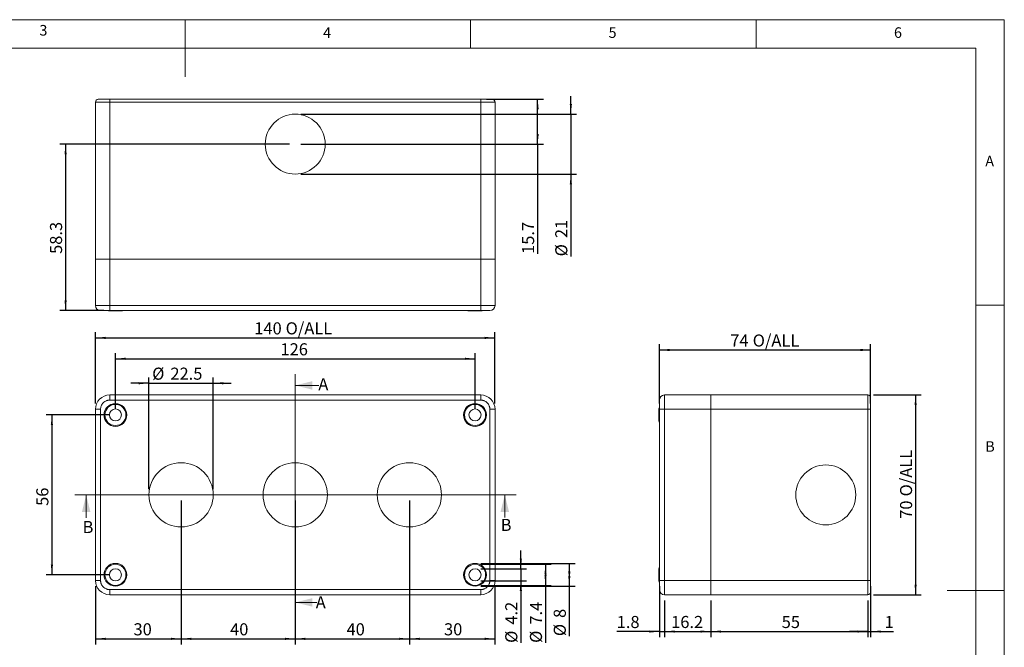
# Model space of a CAD drawing. Units: millimetres. Extents: x 5 to 292, y 5 to 205.
# Drawn here: x 120 to 292, y 95 to 205 of the extents above; entities that cross this region are included whole.
import ezdxf

# ---------------------------------------------------------------- set-up
doc = ezdxf.new("R2010")
doc.units = ezdxf.units.MM
doc.layers.add('FORMAT', color=7, linetype='Continuous')
doc.styles.add('SLDTEXTSTYLE0', font='TXT', dxfattribs={"width": 0.75})
doc.dimstyles.new('SLDDIMSTYLE0', dxfattribs={"dimtxt": 2.116667, "dimasz": 1.78, "dimexe": 0, "dimexo": 0.0625, "dimgap": 0.529167, "dimtad": 1, "dimdec": 6, "dimlfac": 2, "dimrnd": 1e-09, "dimzin": 12, "dimdsep": 46, "dimtxsty": 'SLDTEXTSTYLE0', "dimsah": 1, "dimcen": 0.09, "dimadec": 0, "dimazin": 3, "dimtfac": 1, "dimtofl": 0, "dimtmove": 0, "dimatfit": 3, "dimfxl": 0, "dimfrac": 2, "dimtolj": 1, "dimtzin": 12, "dimarcsym": 0})
doc.dimstyles.new('SLDDIMSTYLE1', dxfattribs={"dimtxt": 2.116667, "dimasz": 1.78, "dimexe": 0, "dimexo": 0.0625, "dimgap": 0.529167, "dimtad": 1, "dimdec": 1, "dimlfac": 2, "dimrnd": 1e-09, "dimzin": 12, "dimdsep": 46, "dimtxsty": 'SLDTEXTSTYLE0', "dimsah": 1, "dimcen": 0.09, "dimadec": 0, "dimazin": 3, "dimtfac": 1, "dimtmove": 0, "dimatfit": 0, "dimfxl": 0, "dimfrac": 2, "dimtolj": 1, "dimtzin": 12, "dimarcsym": 0})
doc.dimstyles.new('SLDDIMSTYLE2', dxfattribs={"dimtxt": 2.116667, "dimasz": 1.78, "dimexe": 0, "dimexo": 0.0625, "dimgap": 0.529167, "dimtad": 1, "dimdec": 6, "dimlfac": 2, "dimrnd": 1e-09, "dimzin": 12, "dimdsep": 46, "dimtxsty": 'SLDTEXTSTYLE0', "dimsah": 1, "dimcen": 0.09, "dimadec": 0, "dimazin": 3, "dimtfac": 1, "dimtdec": 1, "dimtofl": 0, "dimtmove": 0, "dimatfit": 3, "dimfxl": 0, "dimfrac": 2, "dimtolj": 1, "dimtzin": 12, "dimarcsym": 0})
doc.dimstyles.new('SLDDIMSTYLE3', dxfattribs={"dimtxt": 2.116667, "dimasz": 1.78, "dimexe": 0, "dimexo": 0.0625, "dimgap": 0.529167, "dimtad": 1, "dimdec": 1, "dimlfac": 2, "dimrnd": 1e-09, "dimzin": 12, "dimdsep": 46, "dimtxsty": 'SLDTEXTSTYLE0', "dimsah": 1, "dimcen": 0.09, "dimadec": 0, "dimazin": 3, "dimtfac": 1, "dimtdec": 1, "dimtofl": 0, "dimtmove": 0, "dimatfit": 3, "dimfxl": 0, "dimfrac": 2, "dimtolj": 1, "dimtzin": 12, "dimarcsym": 0})
doc.dimstyles.new('SLDDIMSTYLE4', dxfattribs={"dimtxt": 2.116667, "dimasz": 1.78, "dimexe": 0, "dimexo": 0.0625, "dimgap": 0.529167, "dimtad": 1, "dimdec": 1, "dimlfac": 2, "dimrnd": 1e-09, "dimzin": 12, "dimdsep": 46, "dimtxsty": 'SLDTEXTSTYLE0', "dimsah": 1, "dimcen": 0.09, "dimadec": 0, "dimazin": 3, "dimtfac": 1, "dimtdec": 1, "dimtmove": 0, "dimatfit": 0, "dimfxl": 0, "dimfrac": 2, "dimtolj": 1, "dimtzin": 12, "dimarcsym": 0})
doc.dimstyles.new('SLDDIMSTYLE5', dxfattribs={"dimtxt": 2.116667, "dimasz": 1.78, "dimexe": 0, "dimexo": 0.0625, "dimgap": 0.529167, "dimtad": 1, "dimdec": 6, "dimlfac": 2, "dimrnd": 1e-09, "dimzin": 12, "dimdsep": 46, "dimtxsty": 'SLDTEXTSTYLE0', "dimsah": 1, "dimcen": 0.09, "dimadec": 0, "dimazin": 3, "dimtfac": 1, "dimtmove": 0, "dimatfit": 0, "dimfxl": 0, "dimfrac": 2, "dimtolj": 1, "dimtzin": 12, "dimarcsym": 0})
doc.dimstyles.new('SLDDIMSTYLE6', dxfattribs={"dimtxt": 2.116667, "dimasz": 1.78, "dimexe": 0, "dimexo": 0.0625, "dimgap": 0.529167, "dimtad": 1, "dimdec": 1, "dimlfac": 2, "dimrnd": 1e-09, "dimzin": 12, "dimdsep": 46, "dimtxsty": 'SLDTEXTSTYLE0', "dimsah": 1, "dimcen": 0.09, "dimadec": 0, "dimazin": 3, "dimtfac": 1, "dimtofl": 0, "dimtmove": 0, "dimatfit": 3, "dimfxl": 0, "dimfrac": 2, "dimtolj": 1, "dimtzin": 12, "dimarcsym": 0})
doc.dimstyles.new('SLDDIMSTYLE7', dxfattribs={"dimtxt": 2.116667, "dimasz": 1.78, "dimexe": 0, "dimexo": 0.0625, "dimgap": 0.529167, "dimtad": 1, "dimdec": 6, "dimlfac": 2, "dimrnd": 1e-09, "dimzin": 12, "dimdsep": 46, "dimtxsty": 'SLDTEXTSTYLE0', "dimsah": 1, "dimcen": 0.09, "dimadec": 0, "dimazin": 3, "dimtfac": 1, "dimtdec": 1, "dimtmove": 0, "dimatfit": 0, "dimfxl": 0, "dimfrac": 2, "dimtolj": 1, "dimtzin": 12, "dimarcsym": 0})

# ---------------------------------------------------------------- blocks, each defined once
blk = doc.blocks.new('_D')
at = {"layer": 'FORMAT'}
for p, q in [((132.77, 137.76), (132.77, 150.26)), ((202.77, 137.76), (202.77, 150.26)), ((132.77, 149.26), (202.77, 149.26))]:
    blk.add_line(p, q, dxfattribs=at)
for points in [[(132.77, 149.26), (134.55, 149.07), (134.55, 149.45)], [(202.77, 149.26), (200.99, 149.45), (200.99, 149.07)]]:
    blk.add_solid(points, dxfattribs=at)
at = {"layer": 'FORMAT', "char_height": 2.117, "attachment_point": 1, "style": 'SLDTEXTSTYLE0'}
for s, insert in [('140', (160.6, 151.99)), ('O/ALL', (166.09, 151.99))]:
    blk.add_mtext(s, dxfattribs=dict(at, insert=insert))
blk = doc.blocks.new('_D_1')
at = {"layer": 'FORMAT'}
for p, q in [((136.27, 136.76), (136.27, 146.6)), ((136.27, 145.6), (199.27, 145.6)), ((199.27, 136.76), (199.27, 146.6))]:
    blk.add_line(p, q, dxfattribs=at)
for points in [[(136.27, 145.6), (138.05, 145.41), (138.05, 145.79)], [(199.27, 145.6), (197.49, 145.79), (197.49, 145.41)]]:
    blk.add_solid(points, dxfattribs=at)
at = {"layer": 'FORMAT', "insert": (165.19, 148.32), "char_height": 2.117, "attachment_point": 1, "style": 'SLDTEXTSTYLE0'}
blk.add_mtext('126', dxfattribs=at)
blk = doc.blocks.new('_D_2')
at = {"layer": 'FORMAT'}
for p, q in [((142.15, 122.76), (142.15, 142.32)), ((153.4, 122.76), (153.4, 142.32)), ((142.15, 141.32), (138.97, 141.32)), ((142.15, 141.32), (153.4, 141.32)), ((153.4, 141.32), (156.57, 141.32))]:
    blk.add_line(p, q, dxfattribs=at)
for points in [[(142.15, 141.32), (140.37, 141.51), (140.37, 141.13)], [(153.4, 141.32), (155.18, 141.13), (155.18, 141.51)]]:
    blk.add_solid(points, dxfattribs=at)
at = {"layer": 'FORMAT', "char_height": 2.117, "attachment_point": 1, "style": 'SLDTEXTSTYLE0'}
for s, insert in [('%%c', (142.71, 144.05)), ('22.5', (145.9, 144.05))]:
    blk.add_mtext(s, dxfattribs=dict(at, insert=insert))
blk = doc.blocks.new('_D_3')
at = {"layer": 'FORMAT'}
for p, q in [((147.77, 120.76), (147.77, 95.54)), ((132.77, 105.76), (132.77, 95.54)), ((132.77, 96.54), (147.77, 96.54))]:
    blk.add_line(p, q, dxfattribs=at)
for points in [[(132.77, 96.54), (134.55, 96.35), (134.55, 96.73)], [(147.77, 96.54), (145.99, 96.73), (145.99, 96.35)]]:
    blk.add_solid(points, dxfattribs=at)
at = {"layer": 'FORMAT', "insert": (139.44, 99.27), "char_height": 2.117, "attachment_point": 1, "style": 'SLDTEXTSTYLE0'}
blk.add_mtext('30', dxfattribs=at)
blk = doc.blocks.new('_D_4')
at = {"layer": 'FORMAT'}
for p, q in [((147.77, 120.76), (147.77, 95.54)), ((167.77, 120.76), (167.77, 95.54)), ((147.77, 96.54), (167.77, 96.54))]:
    blk.add_line(p, q, dxfattribs=at)
for points in [[(147.77, 96.54), (149.55, 96.35), (149.55, 96.73)], [(167.77, 96.54), (165.99, 96.73), (165.99, 96.35)]]:
    blk.add_solid(points, dxfattribs=at)
at = {"layer": 'FORMAT', "insert": (156.36, 99.27), "char_height": 2.117, "attachment_point": 1, "style": 'SLDTEXTSTYLE0'}
blk.add_mtext('40', dxfattribs=at)
blk = doc.blocks.new('_D_5')
at = {"layer": 'FORMAT'}
for p, q in [((167.77, 120.76), (167.77, 95.54)), ((187.77, 120.76), (187.77, 95.54)), ((167.77, 96.54), (187.77, 96.54))]:
    blk.add_line(p, q, dxfattribs=at)
for points in [[(167.77, 96.54), (169.55, 96.35), (169.55, 96.73)], [(187.77, 96.54), (185.99, 96.73), (185.99, 96.35)]]:
    blk.add_solid(points, dxfattribs=at)
at = {"layer": 'FORMAT', "insert": (176.76, 99.27), "char_height": 2.117, "attachment_point": 1, "style": 'SLDTEXTSTYLE0'}
blk.add_mtext('40', dxfattribs=at)
blk = doc.blocks.new('_D_6')
at = {"layer": 'FORMAT'}
for p, q in [((187.77, 120.76), (187.77, 95.54)), ((202.77, 105.76), (202.77, 95.54)), ((187.77, 96.54), (202.77, 96.54))]:
    blk.add_line(p, q, dxfattribs=at)
for points in [[(187.77, 96.54), (189.55, 96.35), (189.55, 96.73)], [(202.77, 96.54), (200.99, 96.73), (200.99, 96.35)]]:
    blk.add_solid(points, dxfattribs=at)
at = {"layer": 'FORMAT', "insert": (193.84, 99.27), "char_height": 2.117, "attachment_point": 1, "style": 'SLDTEXTSTYLE0'}
blk.add_mtext('30', dxfattribs=at)
blk = doc.blocks.new('_D_7')
at = {"layer": 'FORMAT'}
for p, q in [((135.27, 135.76), (124.14, 135.76)), ((125.14, 135.76), (125.14, 107.76)), ((135.27, 107.76), (124.14, 107.76))]:
    blk.add_line(p, q, dxfattribs=at)
for points in [[(125.14, 135.76), (124.95, 133.98), (125.33, 133.98)], [(125.14, 107.76), (125.33, 109.54), (124.95, 109.54)]]:
    blk.add_solid(points, dxfattribs=at)
at = {"layer": 'FORMAT', "insert": (122.41, 119.83), "char_height": 2.117, "attachment_point": 1, "rotation": 90, "style": 'SLDTEXTSTYLE0'}
blk.add_mtext('56', dxfattribs=at)
blk = doc.blocks.new('_D_8')
at = {"layer": 'FORMAT'}
for p, q in [((200.27, 109.76), (216.79, 109.76)), ((215.79, 109.76), (215.79, 105.76)), ((200.27, 105.76), (216.79, 105.76)), ((215.79, 105.76), (215.79, 97.01))]:
    blk.add_line(p, q, dxfattribs=at)
for points in [[(215.79, 109.76), (215.6, 107.98), (215.98, 107.98)], [(215.79, 105.76), (215.98, 107.54), (215.6, 107.54)]]:
    blk.add_solid(points, dxfattribs=at)
at = {"layer": 'FORMAT', "attachment_point": 1, "rotation": 90, "style": 'SLDTEXTSTYLE0'}
for s, insert, char_height in [('8', (213.06, 100.2), 2.12), ('%%c', (213.06, 97.01), 2.117)]:
    blk.add_mtext(s, dxfattribs=dict(at, insert=insert, char_height=char_height))
blk = doc.blocks.new('_D_9')
at = {"layer": 'FORMAT'}
for p, q in [((200.27, 109.61), (212.62, 109.61)), ((211.62, 109.61), (211.62, 105.91)), ((200.27, 105.91), (212.62, 105.91)), ((211.62, 105.91), (211.62, 95.83))]:
    blk.add_line(p, q, dxfattribs=at)
for points in [[(211.62, 109.61), (211.43, 107.83), (211.81, 107.83)], [(211.62, 105.91), (211.81, 107.69), (211.43, 107.69)]]:
    blk.add_solid(points, dxfattribs=at)
at = {"layer": 'FORMAT', "char_height": 2.117, "attachment_point": 1, "rotation": 90, "style": 'SLDTEXTSTYLE0'}
for s, insert in [('7.4', (208.89, 99.03)), ('%%c', (208.89, 95.83))]:
    blk.add_mtext(s, dxfattribs=dict(at, insert=insert))
blk = doc.blocks.new('_D_10')
at = {"layer": 'FORMAT'}
for p, q in [((207.3, 108.82), (207.3, 111.99)), ((200.27, 108.82), (208.3, 108.82)), ((207.3, 108.82), (207.3, 106.71)), ((200.27, 106.71), (208.3, 106.71)), ((207.3, 106.71), (207.3, 95.83))]:
    blk.add_line(p, q, dxfattribs=at)
for points in [[(207.3, 108.82), (207.49, 110.6), (207.11, 110.6)], [(207.3, 106.71), (207.11, 104.93), (207.49, 104.93)]]:
    blk.add_solid(points, dxfattribs=at)
at = {"layer": 'FORMAT', "char_height": 2.117, "attachment_point": 1, "rotation": 90, "style": 'SLDTEXTSTYLE0'}
for s, insert in [('4.2', (204.57, 99.03)), ('%%c', (204.57, 95.83))]:
    blk.add_mtext(s, dxfattribs=dict(at, insert=insert))
blk = doc.blocks.new('_D_11')
at = {"layer": 'FORMAT'}
for p, q in [((216.06, 188.45), (216.06, 191.63)), ((168.77, 188.45), (217.06, 188.45)), ((216.06, 188.45), (216.06, 177.95)), ((168.77, 177.95), (217.06, 177.95)), ((216.06, 177.95), (216.06, 163.54))]:
    blk.add_line(p, q, dxfattribs=at)
for points in [[(216.06, 188.45), (216.25, 190.23), (215.87, 190.23)], [(216.06, 177.95), (215.87, 176.17), (216.25, 176.17)]]:
    blk.add_solid(points, dxfattribs=at)
at = {"layer": 'FORMAT', "char_height": 2.117, "attachment_point": 1, "rotation": 90, "style": 'SLDTEXTSTYLE0'}
for s, insert in [('21', (213.33, 166.74)), ('%%c', (213.33, 163.54))]:
    blk.add_mtext(s, dxfattribs=dict(at, insert=insert))
blk = doc.blocks.new('_D_12')
at = {"layer": 'FORMAT'}
for p, q in [((201.27, 191.05), (211.24, 191.05)), ((210.24, 183.2), (210.24, 191.05)), ((168.77, 183.2), (211.24, 183.2)), ((210.24, 183.2), (210.24, 163.97))]:
    blk.add_line(p, q, dxfattribs=at)
for points in [[(210.24, 191.05), (210.05, 189.27), (210.43, 189.27)], [(210.24, 183.2), (210.43, 184.98), (210.05, 184.98)]]:
    blk.add_solid(points, dxfattribs=at)
at = {"layer": 'FORMAT', "insert": (207.51, 163.97), "char_height": 2.117, "attachment_point": 1, "rotation": 90, "style": 'SLDTEXTSTYLE0'}
blk.add_mtext('15.7', dxfattribs=at)
blk = doc.blocks.new('_D_13')
at = {"layer": 'FORMAT'}
for p, q in [((166.77, 183.2), (126.54, 183.2)), ((127.54, 183.2), (127.54, 154.05)), ((134.27, 154.05), (126.54, 154.05))]:
    blk.add_line(p, q, dxfattribs=at)
for points in [[(127.54, 183.2), (127.35, 181.42), (127.73, 181.42)], [(127.54, 154.05), (127.73, 155.83), (127.35, 155.83)]]:
    blk.add_solid(points, dxfattribs=at)
at = {"layer": 'FORMAT', "insert": (124.81, 163.97), "char_height": 2.117, "attachment_point": 1, "rotation": 90, "style": 'SLDTEXTSTYLE0'}
blk.add_mtext('58.3', dxfattribs=at)
blk = doc.blocks.new('_D_14')
at = {"layer": 'FORMAT'}
for p, q in [((231.58, 137.76), (231.58, 148.14)), ((231.58, 147.14), (268.58, 147.14)), ((268.58, 137.76), (268.58, 148.14))]:
    blk.add_line(p, q, dxfattribs=at)
for points in [[(231.58, 147.14), (233.36, 146.95), (233.36, 147.33)], [(268.58, 147.14), (266.8, 147.33), (266.8, 146.95)]]:
    blk.add_solid(points, dxfattribs=at)
at = {"layer": 'FORMAT', "char_height": 2.117, "attachment_point": 1, "style": 'SLDTEXTSTYLE0'}
for s, insert in [('74', (243.99, 149.86)), ('O/ALL', (247.92, 149.86))]:
    blk.add_mtext(s, dxfattribs=dict(at, insert=insert))
blk = doc.blocks.new('_D_15')
at = {"layer": 'FORMAT'}
for p, q in [((269.08, 139.26), (277.46, 139.26)), ((276.46, 139.26), (276.46, 104.26)), ((269.08, 104.26), (277.46, 104.26))]:
    blk.add_line(p, q, dxfattribs=at)
for points in [[(276.46, 139.26), (276.27, 137.48), (276.65, 137.48)], [(276.46, 104.26), (276.65, 106.04), (276.27, 106.04)]]:
    blk.add_solid(points, dxfattribs=at)
at = {"layer": 'FORMAT', "char_height": 2.117, "attachment_point": 1, "rotation": 90, "style": 'SLDTEXTSTYLE0'}
for s, insert in [('O/ALL', (273.73, 121.49)), ('70', (273.73, 117.57))]:
    blk.add_mtext(s, dxfattribs=dict(at, insert=insert))
blk = doc.blocks.new('_D_16')
at = {"layer": 'FORMAT'}
for p, q in [((231.58, 105.76), (231.58, 96.82)), ((232.48, 103.26), (232.48, 96.82)), ((231.58, 97.82), (224.09, 97.82)), ((231.58, 97.82), (232.48, 97.82)), ((232.48, 97.82), (235.65, 97.82))]:
    blk.add_line(p, q, dxfattribs=at)
for points in [[(231.58, 97.82), (229.8, 98.01), (229.8, 97.63)], [(232.48, 97.82), (234.26, 97.63), (234.26, 98.01)]]:
    blk.add_solid(points, dxfattribs=at)
at = {"layer": 'FORMAT', "insert": (224.09, 100.55), "char_height": 2.117, "attachment_point": 1, "style": 'SLDTEXTSTYLE0'}
blk.add_mtext('1.8', dxfattribs=at)
blk = doc.blocks.new('_D_17')
at = {"layer": 'FORMAT'}
for p, q in [((232.48, 103.26), (232.48, 96.82)), ((240.58, 103.26), (240.58, 96.82)), ((232.48, 97.82), (240.58, 97.82))]:
    blk.add_line(p, q, dxfattribs=at)
for points in [[(232.48, 97.82), (234.26, 97.63), (234.26, 98.01)], [(240.58, 97.82), (238.8, 98.01), (238.8, 97.63)]]:
    blk.add_solid(points, dxfattribs=at)
at = {"layer": 'FORMAT', "insert": (233.63, 100.55), "char_height": 2.117, "attachment_point": 1, "style": 'SLDTEXTSTYLE0'}
blk.add_mtext('16.2', dxfattribs=at)
blk = doc.blocks.new('_D_18')
at = {"layer": 'FORMAT'}
for p, q in [((240.58, 103.26), (240.58, 96.82)), ((268.08, 103.26), (268.08, 96.82)), ((240.58, 97.82), (268.08, 97.82))]:
    blk.add_line(p, q, dxfattribs=at)
for points in [[(240.58, 97.82), (242.36, 97.63), (242.36, 98.01)], [(268.08, 97.82), (266.3, 98.01), (266.3, 97.63)]]:
    blk.add_solid(points, dxfattribs=at)
at = {"layer": 'FORMAT', "insert": (253, 100.55), "char_height": 2.117, "attachment_point": 1, "style": 'SLDTEXTSTYLE0'}
blk.add_mtext('55', dxfattribs=at)
blk = doc.blocks.new('_D_19')
at = {"layer": 'FORMAT'}
for p, q in [((268.58, 105.76), (268.58, 96.82)), ((268.08, 103.26), (268.08, 96.82)), ((268.08, 97.82), (264.9, 97.82)), ((268.08, 97.82), (268.58, 97.82)), ((268.58, 97.82), (272.6, 97.82))]:
    blk.add_line(p, q, dxfattribs=at)
for points in [[(268.08, 97.82), (266.3, 98.01), (266.3, 97.63)], [(268.58, 97.82), (270.36, 97.63), (270.36, 98.01)]]:
    blk.add_solid(points, dxfattribs=at)
at = {"layer": 'FORMAT', "insert": (271.04, 100.55), "char_height": 2.12, "attachment_point": 1, "style": 'SLDTEXTSTYLE0'}
blk.add_mtext('1', dxfattribs=at)

msp = doc.modelspace()

# ---------------------------------------------------------------- linework, layer by layer
at = {"color": 7, "linetype": 'Continuous', "lineweight": 0}
for p, q in [((292, 205), (5, 205)), ((148.5, 205), (148.5, 195)), ((198.5, 205), (198.5, 200)), ((248.5, 200), (248.5, 205)), ((292, 77.25), (292, 205)), ((287, 200), (10, 200)), ((287, 60.25), (287, 200)), ((287, 155), (292, 155)), ((167.77312073, 142.93188124), (167.77312073, 100.91904156)), ((171.89456045, 140.93188124), (167.77312073, 140.93188124)), ((206.48630422, 121.76277564), (129.14665237, 121.76277564)), ((131.14665237, 117.74911024), (131.14665237, 121.76277564)), ((204.48630422, 117.79982058), (204.48630422, 121.76277564)), ((292, 105), (282, 105)), ((171.54248867, 102.91904156), (167.77312073, 102.91904156))]:
    msp.add_line(p, q, dxfattribs=at)
at = {"color": 7, "linetype": 'Continuous', "lineweight": 15}
for p, q in [((132.77312058, 190.55209191), (135.27312192, 190.55209191)), ((132.77312058, 163.05209107), (132.77312058, 190.55209191)), ((135.27312192, 191.05209194), (133.27312159, 191.05209194)), ((135.27312192, 191.05209194), (135.27312192, 190.55209191)), ((200.27311954, 191.05209194), (135.27312192, 191.05209194)), ((135.27312192, 190.55209191), (200.27311954, 190.55209191)), ((135.27312192, 190.55209191), (135.27312192, 163.05209107)), ((200.27311954, 190.55209191), (200.27311954, 191.05209194)), ((200.27311954, 190.55209191), (202.77312088, 190.55209191)), ((200.27311954, 163.05209107), (200.27311954, 190.55209191)), ((202.77312088, 163.05209107), (202.77312088, 190.55209191)), ((132.77312058, 154.95209179), (132.77312058, 163.05209107)), ((135.27312192, 163.05209107), (132.77312058, 163.05209107)), ((135.27312192, 154.95209179), (135.27312192, 163.05209107)), ((200.27311954, 163.05209107), (135.27312192, 163.05209107)), ((200.27311954, 154.95209179), (200.27311954, 163.05209107)), ((202.77312088, 163.05209107), (200.27311954, 163.05209107)), ((202.77312088, 154.95209179), (202.77312088, 163.05209107)), ((135.27312192, 154.95209179), (132.77312058, 154.95209179)), ((135.21597969, 153.97209085), (136.27312022, 153.97209085)), ((200.27311954, 154.95209179), (135.27312192, 154.95209179)), ((135.27312192, 154.05209146), (135.27312192, 154.95209179)), ((200.27311954, 154.05209146), (135.27312192, 154.05209146)), ((136.27312022, 153.97209085), (137.33026448, 153.97209085)), ((198.21597698, 153.97209085), (199.27312124, 153.97209085)), ((199.27312124, 153.97209085), (200.33026176, 153.97209085)), ((200.27311954, 154.05209146), (200.27311954, 154.95209179)), ((202.77312088, 154.95209179), (200.27311954, 154.95209179)), ((135.27312192, 138.36277538), (135.27312192, 139.26277572)), ((200.27311954, 139.26277572), (135.27312192, 139.26277572)), ((200.27311954, 138.36277538), (135.27312192, 138.36277538)), ((200.27311954, 138.36277538), (200.27311954, 139.26277572)), ((232.4783724, 136.76277531), (232.4783724, 139.26277572)), ((232.4783724, 139.26277572), (240.57837168, 139.26277572)), ((240.57837168, 136.76277531), (240.57837168, 139.26277572)), ((240.57837168, 139.26277572), (268.07837252, 139.26277572)), ((268.07837252, 139.26277572), (268.07837252, 136.76277531)), ((133.67312091, 136.76277531), (132.77312058, 136.76277531)), ((132.77312058, 136.76277531), (132.77312058, 106.76277598)), ((133.67312091, 136.76277531), (133.67312091, 106.76277598)), ((201.87312054, 106.76277598), (201.87312054, 136.76277531)), ((201.87312054, 136.76277531), (202.77312088, 136.76277531)), ((202.77312088, 106.76277598), (202.77312088, 136.76277531)), ((231.49837146, 136.81991847), (231.49837146, 134.70563275)), ((231.57837207, 136.76277531), (232.4783724, 136.76277531)), ((231.57837207, 106.76277598), (231.57837207, 136.76277531)), ((232.4783724, 136.76277531), (240.57837168, 136.76277531)), ((232.4783724, 106.76277598), (232.4783724, 136.76277531)), ((240.57837168, 106.76277598), (240.57837168, 136.76277531)), ((240.57837168, 136.76277531), (268.07837252, 136.76277531)), ((268.07837252, 136.76277531), (268.57837254, 136.76277531)), ((268.07837252, 136.76277531), (268.07837252, 106.76277598)), ((268.57837254, 106.76277598), (268.57837254, 136.76277531)), ((231.49837146, 108.81991853), (231.49837146, 106.70563282)), ((133.67312091, 106.76277598), (132.77312058, 106.76277598)), ((202.77312088, 106.76277598), (201.87312054, 106.76277598)), ((232.4783724, 106.76277598), (231.57837207, 106.76277598)), ((232.4783724, 104.26277557), (232.4783724, 106.76277598)), ((240.57837168, 106.76277598), (232.4783724, 106.76277598)), ((240.57837168, 104.26277557), (240.57837168, 106.76277598)), ((240.57837168, 106.76277598), (268.07837252, 106.76277598)), ((268.07837252, 106.76277598), (268.07837252, 104.26277557)), ((268.07837252, 106.76277598), (268.57837254, 106.76277598)), ((268.57837254, 104.76277472), (268.57837254, 106.76277598)), ((135.27312192, 105.1627759), (135.27312192, 104.26277557)), ((135.27312192, 105.1627759), (200.27311954, 105.1627759)), ((135.27312192, 104.26277557), (200.27311954, 104.26277557)), ((200.27311954, 105.1627759), (200.27311954, 104.26277557)), ((232.4783724, 104.26277557), (240.57837168, 104.26277557)), ((240.57837168, 104.26277557), (268.07837252, 104.26277557))]:
    msp.add_line(p, q, dxfattribs=at)
for centre, radius in [((167.77312073, 183.20209194), 5.25), ((136.27312073, 135.76277564), 2), ((136.27312073, 135.76277564), 1.85), ((136.27312073, 135.76277564), 1.05714286), ((199.27312073, 135.76277564), 2), ((199.27312073, 135.76277564), 1.85), ((199.27312073, 135.76277564), 1.05714286), ((147.77312073, 121.76277564), 5.625), ((167.77312073, 121.76277564), 5.625), ((187.77312073, 121.76277564), 5.625), ((260.72837254, 121.76277564), 5.25), ((136.27312073, 107.76277564), 2), ((136.27312073, 107.76277564), 1.85), ((136.27312073, 107.76277564), 1.05714286), ((199.27312073, 107.76277564), 2), ((199.27312073, 107.76277564), 1.85), ((199.27312073, 107.76277564), 1.05714286)]:
    msp.add_circle(centre, radius, dxfattribs=at)
for centre, radius, start, end in [((133.27312073, 190.55209194), 0.5, 90, 180), ((202.27312073, 190.55209194), 0.5, 0, 90), ((133.67312073, 154.95209194), 0.9, 180, 270), ((135.21597787, 154.76494908), 0.79285714, 245.6605578584, 270), ((137.33026359, 154.76494908), 0.79285714, 270, 295.9601006454), ((198.21597787, 154.76494908), 0.79285714, 244.0398993546, 270), ((200.33026359, 154.76494908), 0.79285714, 270, 295.1702799137), ((201.87312073, 154.95209194), 0.9, 270, 0), ((135.27312073, 136.76277564), 2.5, 90, 180), ((200.27312073, 136.76277564), 2.5, 0, 90), ((232.47837254, 138.36277564), 0.9, 90, 180), ((268.07837254, 138.76277564), 0.5, 360, 90), ((232.29122969, 136.8199185), 0.79285714, 155.6605578584, 180), ((232.29122969, 134.70563279), 0.79285714, 180, 205.9601006454), ((232.29122969, 108.8199185), 0.79285714, 154.0398993546, 180), ((135.27312073, 106.76277564), 2.5, 180, 270), ((200.27312073, 106.76277564), 2.5, 270, 0), ((232.29122969, 106.70563279), 0.79285714, 180, 205.1702799137), ((232.47837254, 105.16277564), 0.9, 180, 270), ((268.07837254, 104.76277564), 0.5, 270, 0)]:
    msp.add_arc(centre, radius, start, end, dxfattribs=at)
for points in [[(200.27312073, 191.05209194), (201.37695075, 191.05209194), (202.27312073, 191.05209194), (202.27312073, 191.05209194)], [(268.57837254, 138.76277564), (268.57837254, 138.76277564), (268.57837254, 137.86660566), (268.57837254, 136.76277564)]]:
    msp.add_open_spline(points, degree=3, dxfattribs=at)
for points, knots in [([(135.27312073, 154.05209194), (135.24419811, 154.05209194), (135.1865592, 154.05209194), (135.10057006, 154.05209194), (135.01544417, 154.05209194), (134.93118299, 154.05209194), (134.84779105, 154.05209194), (134.76526186, 154.05209194), (134.6089873, 154.05209194), (134.38816404, 154.05209194), (134.13418139, 154.05209194), (133.92592575, 154.05209194), (133.80230147, 154.05209194), (133.73410661, 154.05209194), (133.69900918, 154.05209194), (133.67711023, 154.05209194), (133.67445464, 154.05209194), (133.67312073, 154.05209194)], [0, 0, 0, 0, 0.03455150516, 0.06885650951, 0.10301446675, 0.13712611673, 0.17129260893, 0.20561460797, 0.2401914203, 0.37005672573, 0.50002871, 0.62989406345, 0.75986609578, 0.82015034729, 0.87990709568, 0.93967690798, 1, 1, 1, 1]), ([(201.87312073, 154.05209194), (201.87268334, 154.05209194), (201.87181168, 154.05209194), (201.86468204, 154.05209194), (201.85327654, 154.05209194), (201.83718552, 154.05209194), (201.81652072, 154.05209194), (201.79124534, 154.05209194), (201.73411152, 154.05209194), (201.62033764, 154.05209194), (201.41219705, 154.05209194), (201.1581397, 154.05209194), (200.91809904, 154.05209194), (200.7200077, 154.05209194), (200.57345603, 154.05209194), (200.42418567, 154.05209194), (200.32363013, 154.05209194), (200.27312073, 154.05209194)], [0, 0, 0, 0, 0.0345515052, 0.0688565095, 0.1030144667, 0.1371261167, 0.1712926089, 0.205614608, 0.2401914203, 0.3700567257, 0.50002871, 0.6298940635, 0.7598660958, 0.8201503473, 0.8799070957, 0.939676908, 1, 1, 1, 1]), ([(135.27312073, 138.36277564), (135.24419811, 138.36233825), (135.1865592, 138.36146659), (135.10057006, 138.35433696), (135.01544417, 138.34293146), (134.93118299, 138.32684043), (134.84779105, 138.30617563), (134.76526186, 138.28090025), (134.6089873, 138.22376643), (134.38816404, 138.10999256), (134.13418139, 137.90185196), (133.92592575, 137.64779461), (133.80230147, 137.40775396), (133.73410661, 137.20966262), (133.69900918, 137.06311095), (133.67711023, 136.91384059), (133.67445464, 136.81328505), (133.67312073, 136.76277564)], [0, 0, 0, 0, 0.03455150516, 0.06885650951, 0.10301446675, 0.13712611673, 0.17129260893, 0.20561460797, 0.2401914203, 0.37005672573, 0.50002871, 0.62989406345, 0.75986609578, 0.82015034729, 0.87990709568, 0.93967690798, 1, 1, 1, 1]), ([(201.87312073, 136.76277564), (201.87268334, 136.79169827), (201.87181168, 136.84933717), (201.86468204, 136.93532632), (201.85327654, 137.0204522), (201.83718552, 137.10471338), (201.81652072, 137.18810532), (201.79124534, 137.27063451), (201.73411152, 137.42690907), (201.62033764, 137.64773233), (201.41219705, 137.90171498), (201.1581397, 138.10997062), (200.91809904, 138.23359491), (200.7200077, 138.30178976), (200.57345603, 138.33688719), (200.42418567, 138.35878615), (200.32363013, 138.36144173), (200.27312073, 138.36277564)], [0, 0, 0, 0, 0.0345515052, 0.0688565095, 0.1030144667, 0.1371261167, 0.1712926089, 0.205614608, 0.2401914203, 0.3700567257, 0.50002871, 0.6298940635, 0.7598660958, 0.8201503473, 0.8799070957, 0.939676908, 1, 1, 1, 1]), ([(231.57837254, 136.76277564), (231.57837254, 136.79169827), (231.57837254, 136.84933717), (231.57837254, 136.93532632), (231.57837254, 137.0204522), (231.57837254, 137.10471338), (231.57837254, 137.18810532), (231.57837254, 137.27063451), (231.57837254, 137.42690907), (231.57837254, 137.64773233), (231.57837254, 137.90171498), (231.57837254, 138.10997062), (231.57837254, 138.23359491), (231.57837254, 138.30178976), (231.57837254, 138.33688719), (231.57837254, 138.35878615), (231.57837254, 138.36144173), (231.57837254, 138.36277564)], [0, 0, 0, 0, 0.0345515052, 0.0688565095, 0.1030144667, 0.1371261167, 0.1712926089, 0.205614608, 0.2401914203, 0.3700567257, 0.50002871, 0.6298940635, 0.7598660958, 0.8201503473, 0.8799070957, 0.939676908, 1, 1, 1, 1]), ([(133.67312073, 106.76277564), (133.67355812, 106.73385302), (133.67442978, 106.67621411), (133.68155941, 106.59022497), (133.69296491, 106.50509909), (133.70905594, 106.4208379), (133.72972074, 106.33744596), (133.75499612, 106.25491678), (133.81212994, 106.09864221), (133.92590381, 105.87781895), (134.13404441, 105.62383631), (134.38810176, 105.41558067), (134.62814242, 105.29195638), (134.82623376, 105.22376153), (134.97278542, 105.18866409), (135.12205578, 105.16676514), (135.22261132, 105.16410955), (135.27312073, 105.16277564)], [0, 0, 0, 0, 0.0345515052, 0.0688565095, 0.1030144667, 0.1371261167, 0.1712926089, 0.205614608, 0.2401914203, 0.3700567257, 0.50002871, 0.6298940635, 0.7598660958, 0.8201503473, 0.8799070957, 0.939676908, 1, 1, 1, 1]), ([(200.27312073, 105.16277564), (200.30204335, 105.16321303), (200.35968226, 105.16408469), (200.4456714, 105.17121433), (200.53079729, 105.18261983), (200.61505847, 105.19871085), (200.69845041, 105.21937565), (200.7809796, 105.24465103), (200.93725416, 105.30178485), (201.15807742, 105.41555873), (201.41206006, 105.62369932), (201.6203157, 105.87775667), (201.74393999, 106.11779733), (201.81213484, 106.31588867), (201.84723228, 106.46244034), (201.86913123, 106.6117107), (201.87178682, 106.71226624), (201.87312073, 106.76277564)], [0, 0, 0, 0, 0.0345515052, 0.0688565095, 0.1030144667, 0.1371261167, 0.1712926089, 0.205614608, 0.2401914203, 0.3700567257, 0.50002871, 0.6298940635, 0.7598660958, 0.8201503473, 0.8799070957, 0.939676908, 1, 1, 1, 1]), ([(231.57837254, 105.16277564), (231.57837254, 105.16321303), (231.57837254, 105.16408469), (231.57837254, 105.17121433), (231.57837254, 105.18261983), (231.57837254, 105.19871085), (231.57837254, 105.21937565), (231.57837254, 105.24465103), (231.57837254, 105.30178485), (231.57837254, 105.41555873), (231.57837254, 105.62369932), (231.57837254, 105.87775667), (231.57837254, 106.11779733), (231.57837254, 106.31588867), (231.57837254, 106.46244034), (231.57837254, 106.6117107), (231.57837254, 106.71226624), (231.57837254, 106.76277564)], [0, 0, 0, 0, 0.0345515052, 0.0688565095, 0.1030144667, 0.1371261167, 0.1712926089, 0.205614608, 0.2401914203, 0.3700567257, 0.50002871, 0.6298940635, 0.7598660958, 0.8201503473, 0.8799070957, 0.939676908, 1, 1, 1, 1])]:
    msp.add_open_spline(points, degree=3, knots=knots, dxfattribs=at)
at = {"color": 7, "linetype": 'Continuous', "lineweight": 0}
for points in [[(167.77312073, 140.93188124), (170.77312073, 140.18188124), (170.77312073, 141.68188124)], [(131.14665237, 121.76277564), (130.39665237, 118.76277564), (131.89665237, 118.76277564)], [(204.48630422, 121.76277564), (203.73630422, 118.76277564), (205.23630422, 118.76277564)], [(167.77312073, 102.91904156), (170.77312073, 102.16904156), (170.77312073, 103.66904156)]]:
    msp.add_solid(points, dxfattribs=at)

# ---------------------------------------------------------------- texts
at = {"color": 7, "linetype": 'Continuous', "lineweight": 0, "char_height": 1.85208333, "attachment_point": 1, "style": 'SLDTEXTSTYLE0'}
for s, insert in [('3', (122.95273299, 204.07563495)), ('4', (172.66667067, 203.6680164)), ('5', (222.66667067, 203.6680164)), ('6', (272.66667067, 203.6680164)), ('A', (288.66667467, 181.1680164)), ('B', (288.66667467, 131.1680164))]:
    msp.add_mtext(s, dxfattribs=dict(at, insert=insert))
at = {"color": 7, "linetype": 'Continuous', "char_height": 2.11666667, "attachment_point": 1, "style": 'SLDTEXTSTYLE0'}
for s, insert in [('A', (171.81682799, 142.2016077)), ('B', (203.76686557, 117.55448435)), ('B', (130.51710959, 117.18772955)), ('A', (171.3660718, 103.99567852))]:
    msp.add_mtext(s, dxfattribs=dict(at, insert=insert))

# ---------------------------------------------------------------- dimensions: what is measured, and where the dimension line sits
at = {"layer": 'FORMAT'}
for base, p1, p2, angle, text, dimstyle, picture, middle in [((216.0551734, 177.95209194), (167.77312073, 188.45209194), (167.77312073, 177.95209194), 90, '%%c<>', 'SLDDIMSTYLE5', '_D_11', (216.0551734, 166.70551368)), ((202.77312073, 149.26311378), (132.77312073, 136.76277564), (202.77312073, 136.76277564), 0, '<> O/ALL', 'SLDDIMSTYLE0', '_D', (167.53183478, 149.26311378)), ((276.45947027, 104.26277564), (268.07837254, 139.26277564), (268.07837254, 104.26277564), 90, '<> O/ALL', 'SLDDIMSTYLE0', '_D_15', (276.45947027, 123.71612835)), ((207.30262655, 106.70563279), (199.27312073, 108.8199185), (199.27312073, 106.70563279), 90, '%%c<>', 'SLDDIMSTYLE4', '_D_10', (207.30262655, 99.38458216)), ((215.79300542, 105.76277564), (199.27312073, 109.76277564), (199.27312073, 105.76277564), 90, '%%c<>', 'SLDDIMSTYLE2', '_D_8', (215.79300542, 99.38458216)), ((211.61942678, 105.91277564), (199.27312073, 109.61277564), (199.27312073, 105.91277564), 90, '%%c<>', 'SLDDIMSTYLE3', '_D_9', (211.61942678, 99.38458216))]:
    dim = msp.add_linear_dim(base=base, p1=p1, p2=p2, angle=angle, text=text, dimstyle=dimstyle, dxfattribs=at)
    dim.commit()
    dim.dimension.update_dxf_attribs({"geometry": picture, "text_midpoint": middle, "dimtype": 160})
for base, p1, p2, angle, dimstyle, picture, middle in [((210.24163536, 191.05209194), (167.77312073, 183.20209194), (200.27312073, 191.05209194), 90, 'SLDDIMSTYLE6', '_D_12', (210.24163536, 166.70551368)), ((127.54302751, 154.05209194), (167.77312073, 183.20209194), (135.27312073, 154.05209194), 90, 'SLDDIMSTYLE6', '_D_13', (127.54302751, 166.70551368)), ((199.27312073, 145.59528347), (136.27312073, 135.76277564), (199.27312073, 135.76277564), 0, 'SLDDIMSTYLE0', '_D_1', (167.53183478, 145.59528347)), ((125.13648235, 107.76277564), (136.27312073, 135.76277564), (136.27312073, 107.76277564), 90, 'SLDDIMSTYLE0', '_D_7', (125.13648235, 121.39486579)), ((147.77312073, 96.54384044), (132.77312073, 106.76277564), (147.77312073, 121.76277564), 0, 'SLDDIMSTYLE0', '_D_3', (141.00228355, 96.54384044)), ((167.77312073, 96.54384044), (147.77312073, 121.76277564), (167.77312073, 121.76277564), 0, 'SLDDIMSTYLE0', '_D_4', (157.92040831, 96.54384044)), ((187.77312073, 96.54384044), (167.77312073, 121.76277564), (187.77312073, 121.76277564), 0, 'SLDDIMSTYLE0', '_D_5', (178.31929557, 96.54384044)), ((202.77312073, 96.54384044), (187.77312073, 121.76277564), (202.77312073, 106.76277564), 0, 'SLDDIMSTYLE0', '_D_6', (195.39931625, 96.54384044))]:
    dim = msp.add_linear_dim(base=base, p1=p1, p2=p2, angle=angle, dimstyle=dimstyle, dxfattribs=at)
    dim.commit()
    dim.dimension.update_dxf_attribs({"geometry": picture, "text_midpoint": middle, "dimtype": 160})
for base, p1, p2, text, dimstyle, picture, middle in [((268.57837254, 147.13505625), (231.57837254, 136.76277564), (268.57837254, 136.76277564), '<> O/ALL', 'SLDDIMSTYLE0', '_D_14', (250.14216021, 147.13505625)), ((153.39812073, 141.32002592), (142.14812073, 121.76277564), (153.39812073, 121.76277564), '%%c<>', 'SLDDIMSTYLE1', '_D_2', (147.04008306, 141.32002592))]:
    dim = msp.add_linear_dim(base=base, p1=p1, p2=p2, text=text, dimstyle=dimstyle, dxfattribs=at)
    dim.commit()
    dim.dimension.update_dxf_attribs({"geometry": picture, "text_midpoint": middle, "dimtype": 160})
for base, p1, p2, dimstyle, picture, middle in [((232.47837254, 97.82311261), (231.57837254, 106.76277564), (232.47837254, 104.26277564), 'SLDDIMSTYLE4', '_D_16', (226.03929166, 97.82311261)), ((268.57837254, 97.82311261), (268.07837254, 104.26277564), (268.57837254, 106.76277564), 'SLDDIMSTYLE7', '_D_19', (271.82223663, 97.82311261)), ((240.57837254, 97.82311261), (232.47837254, 104.26277564), (240.57837254, 104.26277564), 'SLDDIMSTYLE3', '_D_17', (236.37060914, 97.82311261)), ((268.07837254, 97.82311261), (240.57837254, 104.26277564), (268.07837254, 104.26277564), 'SLDDIMSTYLE2', '_D_18', (254.56841201, 97.82311261))]:
    dim = msp.add_linear_dim(base=base, p1=p1, p2=p2, dimstyle=dimstyle, dxfattribs=at)
    dim.commit()
    dim.dimension.update_dxf_attribs({"geometry": picture, "text_midpoint": middle, "dimtype": 160})

doc.saveas('drawing.dxf')
